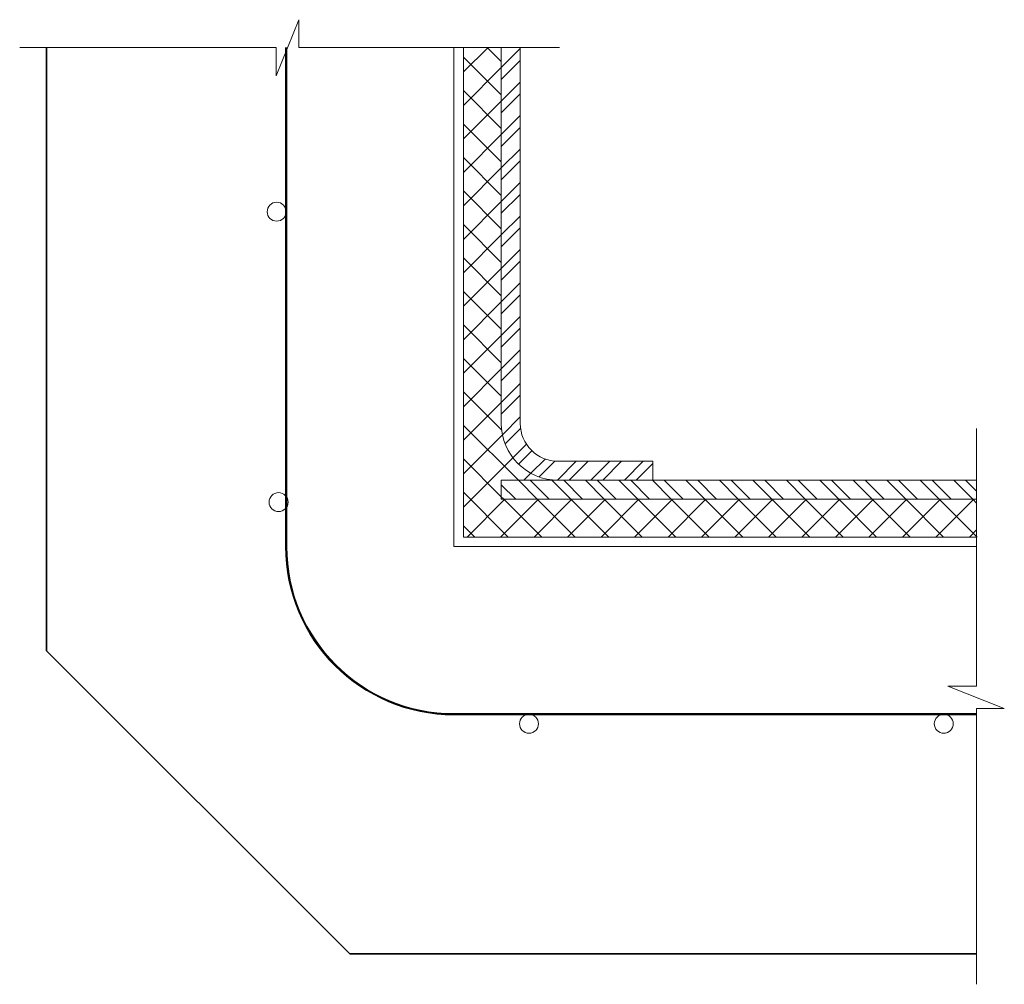
# Model space of a CAD drawing. Units: inches. Extents: x 283 to 503, y 10 to 294.
# Drawn here: x 462 to 503, y 254 to 294 of the extents above; entities that cross this region are included whole.
import ezdxf

# ---------------------------------------------------------------- set-up
doc = ezdxf.new("R2010")
doc.units = ezdxf.units.IN
doc.header["$LTSCALE"] = 0.5
doc.header["$MEASUREMENT"] = 0
for name, color, linetype, lineweight in [('CON-THI', 1, 'Continuous', 35), ('EMB-LT', 143, 'Continuous', 5), ('EMB-MED', 143, 'Continuous', 5), ('MIS-THI', 73, 'Continuous', 9)]:
    doc.layers.add(name, color=color, linetype=linetype, lineweight=lineweight)

msp = doc.modelspace()

# ---------------------------------------------------------------- linework, layer by layer
at = {"layer": 'CON-THI'}
for p, q in [((463.333, 293.058), (463.333, 267.902)), ((463.333, 267.902), (475.968, 255.267)), ((502.093, 255.267), (475.968, 255.267))]:
    msp.add_line(p, q, dxfattribs=at)
at = {"layer": 'EMB-LT'}
for p, q in [((482.285, 293.058), (482.285, 277.378)), ((483.075, 293.058), (483.075, 277.378)), ((482.285, 292.218), (483.075, 293.007)), ((482.285, 291.724), (483.075, 292.514)), ((482.285, 290.822), (483.075, 291.611)), ((482.285, 290.328), (483.075, 291.118)), ((482.285, 289.426), (483.075, 290.215)), ((482.285, 288.932), (483.075, 289.722)), ((482.285, 288.03), (483.075, 288.819)), ((482.285, 287.536), (483.075, 288.326)), ((482.285, 286.634), (483.075, 287.423)), ((482.285, 286.14), (483.075, 286.93)), ((482.285, 285.238), (483.075, 286.027)), ((482.285, 284.744), (483.075, 285.534)), ((482.285, 283.842), (483.075, 284.631)), ((482.285, 283.348), (483.075, 284.138)), ((482.285, 282.446), (483.075, 283.235)), ((482.285, 281.952), (483.075, 282.742)), ((482.285, 281.05), (483.075, 281.839)), ((482.285, 280.556), (483.075, 281.346)), ((482.285, 279.654), (483.075, 280.443)), ((482.285, 279.16), (483.075, 279.95)), ((482.285, 278.258), (483.075, 279.047)), ((482.285, 277.764), (483.075, 278.554)), ((482.332, 276.909), (483.075, 277.651)), ((482.444, 276.527), (483.088, 277.172)), ((482.766, 275.947), (483.333, 276.513)), ((482.998, 275.685), (483.556, 276.243)), ((483.516, 275.301), (484.111, 275.895)), ((483.857, 275.148), (484.514, 275.805)), ((484.621, 275.01), (485.41, 275.799)), ((484.654, 275.799), (488.603, 275.799)), ((485.114, 275.009), (485.904, 275.799)), ((486.017, 275.009), (486.806, 275.799)), ((486.51, 275.009), (487.3, 275.799)), ((487.413, 275.009), (488.202, 275.799)), ((488.603, 275.799), (488.603, 275.009)), ((487.906, 275.009), (488.603, 275.706)), ((482.285, 275.009), (482.285, 274.22)), ((482.285, 275.009), (482.285, 274.22)), ((502.093, 275.009), (482.285, 275.009)), ((483.785, 274.22), (482.996, 275.009)), ((483.225, 275.009), (483.516, 275.301)), ((484.279, 274.22), (483.489, 275.009)), ((484.392, 275.009), (484.375, 275.026)), ((485.181, 274.22), (484.392, 275.009)), ((485.675, 274.22), (484.885, 275.009)), ((486.577, 274.22), (485.788, 275.009)), ((487.071, 274.22), (486.281, 275.009)), ((487.973, 274.22), (487.184, 275.009)), ((488.467, 274.22), (487.677, 275.009)), ((489.369, 274.22), (488.58, 275.009)), ((489.863, 274.22), (489.073, 275.009)), ((490.765, 274.22), (489.976, 275.009)), ((491.259, 274.22), (490.469, 275.009)), ((492.161, 274.22), (491.372, 275.009)), ((492.655, 274.22), (491.865, 275.009)), ((493.557, 274.22), (492.768, 275.009)), ((494.051, 274.22), (493.261, 275.009)), ((494.953, 274.22), (494.164, 275.009)), ((495.447, 274.22), (494.657, 275.009)), ((496.349, 274.22), (495.56, 275.009)), ((496.843, 274.22), (496.053, 275.009)), ((497.745, 274.22), (496.956, 275.009)), ((498.239, 274.22), (497.449, 275.009)), ((499.141, 274.22), (498.352, 275.009)), ((499.635, 274.22), (498.845, 275.009)), ((500.537, 274.22), (499.748, 275.009)), ((501.031, 274.22), (500.241, 275.009)), ((501.933, 274.22), (501.144, 275.009)), ((502.093, 274.553), (501.637, 275.009)), ((482.883, 274.22), (482.285, 274.818)), ((482.389, 274.22), (482.285, 274.324)), ((502.093, 274.22), (482.285, 274.22))]:
    msp.add_line(p, q, dxfattribs=at)
for radius in [2.369, 1.579]:
    msp.add_arc((484.654, 277.378), radius, 180, 270, dxfattribs=at)
at = {"layer": 'EMB-MED'}
for p, q in [((473.289, 293.058), (473.289, 272.245)), ((473.303, 293.058), (473.303, 272.245)), ((473.317, 293.058), (473.317, 272.245)), ((473.33, 293.058), (473.33, 272.245)), ((473.344, 293.058), (473.344, 272.245)), ((480.311, 293.058), (480.311, 272.245)), ((480.706, 293.058), (480.706, 272.64)), ((480.706, 292.034), (481.73, 293.058)), ((482.285, 292.472), (481.699, 293.058)), ((482.285, 291.076), (480.706, 292.655)), ((480.706, 290.638), (482.285, 292.218)), ((482.285, 289.68), (480.706, 291.259)), ((480.706, 289.242), (482.285, 290.822)), ((482.285, 288.284), (480.706, 289.863)), ((480.706, 287.846), (482.285, 289.426)), ((482.285, 286.888), (480.706, 288.467)), ((480.706, 286.45), (482.285, 288.03)), ((482.285, 285.492), (480.706, 287.071)), ((480.706, 285.054), (482.285, 286.634)), ((482.285, 284.096), (480.706, 285.675)), ((480.706, 283.658), (482.285, 285.238)), ((482.285, 282.7), (480.706, 284.279)), ((480.706, 282.262), (482.285, 283.842)), ((482.285, 281.304), (480.706, 282.883)), ((480.706, 280.866), (482.285, 282.446)), ((482.285, 279.908), (480.706, 281.487)), ((480.706, 279.47), (482.285, 281.05)), ((482.285, 278.512), (480.706, 280.091)), ((480.706, 278.074), (482.285, 279.654)), ((482.302, 277.099), (480.706, 278.695)), ((480.706, 276.678), (482.285, 278.258)), ((482.996, 275.009), (480.706, 277.299)), ((480.706, 275.282), (482.332, 276.909)), ((480.706, 273.886), (482.766, 275.947)), ((482.285, 274.324), (480.706, 275.903)), ((482.573, 272.64), (480.706, 274.507)), ((480.856, 272.64), (482.435, 274.22)), ((482.252, 272.64), (483.831, 274.22)), ((483.969, 272.64), (482.389, 274.22)), ((483.648, 272.64), (485.227, 274.22)), ((485.365, 272.64), (483.785, 274.22)), ((485.044, 272.64), (486.623, 274.22)), ((486.761, 272.64), (485.181, 274.22)), ((486.44, 272.64), (488.019, 274.22)), ((488.157, 272.64), (486.577, 274.22)), ((487.836, 272.64), (489.415, 274.22)), ((489.553, 272.64), (487.973, 274.22)), ((489.232, 272.64), (490.811, 274.22)), ((490.949, 272.64), (489.369, 274.22)), ((490.627, 272.64), (492.207, 274.22)), ((492.345, 272.64), (490.765, 274.22)), ((492.023, 272.64), (493.603, 274.22)), ((493.741, 272.64), (492.161, 274.22)), ((493.419, 272.64), (494.999, 274.22)), ((495.137, 272.64), (493.557, 274.22)), ((494.815, 272.64), (496.395, 274.22)), ((496.533, 272.64), (494.953, 274.22)), ((496.211, 272.64), (497.791, 274.22)), ((497.929, 272.64), (496.349, 274.22)), ((497.607, 272.64), (499.187, 274.22)), ((499.325, 272.64), (497.745, 274.22)), ((499.003, 272.64), (500.583, 274.22)), ((500.721, 272.64), (499.141, 274.22)), ((500.399, 272.64), (501.979, 274.22)), ((502.117, 272.64), (500.537, 274.22)), ((502.093, 274.06), (501.933, 274.22)), ((481.177, 272.64), (480.706, 273.111)), ((501.795, 272.64), (502.093, 272.938)), ((480.706, 272.64), (502.093, 272.64)), ((480.311, 272.245), (502.093, 272.245)), ((480.311, 265.278), (502.093, 265.278)), ((480.311, 265.265), (502.093, 265.265)), ((480.311, 265.251), (502.093, 265.251)), ((480.311, 265.238), (502.093, 265.238)), ((480.311, 265.224), (502.093, 265.224))]:
    msp.add_line(p, q, dxfattribs=at)
for centre in [(472.922, 286.207), (472.922, 286.207), (473.002, 274.098), (473.002, 274.098), (483.439, 264.856), (483.439, 264.856), (500.725, 264.856), (500.725, 264.856)]:
    msp.add_circle(centre, 0.395, dxfattribs=at)
for radius in [7.021, 7.008, 6.994, 6.981, 6.967]:
    msp.add_arc((480.311, 272.245), radius, 180, 270, dxfattribs=at)
at = {"layer": 'MIS-THI'}
for p, q in [((473.841, 294.214), (472.903, 291.866)), ((473.841, 293.058), (473.841, 294.214)), ((472.903, 293.058), (462.21, 293.058)), ((472.903, 291.866), (472.903, 293.058)), ((484.708, 293.058), (473.841, 293.058)), ((502.093, 266.424), (502.093, 277.167)), ((500.901, 266.424), (502.093, 266.424)), ((503.249, 265.485), (500.901, 266.424)), ((502.093, 253.991), (502.093, 265.485)), ((502.093, 265.485), (503.249, 265.485))]:
    msp.add_line(p, q, dxfattribs=at)

doc.saveas('drawing.dxf')
